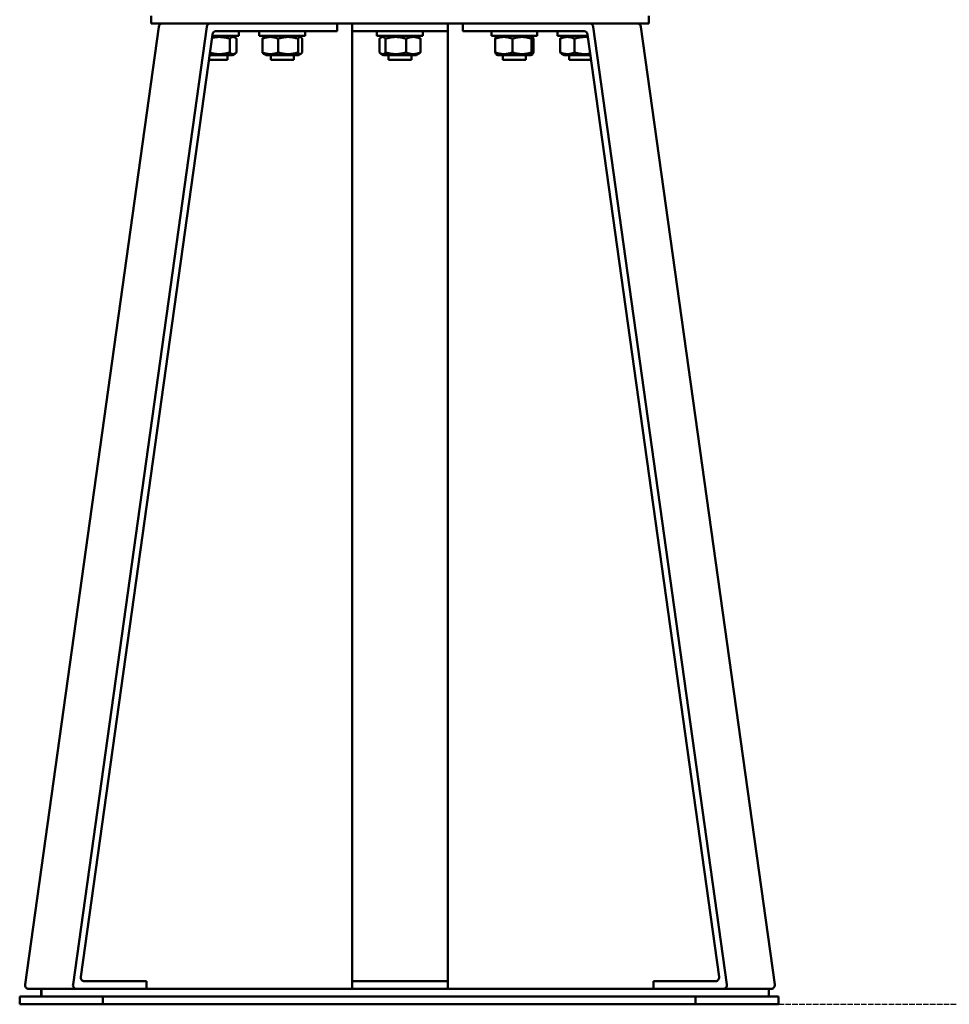
# Model space of a CAD drawing. Units: millimetres. Extents: x 1147 to 18947, y 580 to 15380.
# Drawn here: x 7533 to 8019, y 6612 to 7126 of the extents above; entities that cross this region are included whole.
import ezdxf

# ---------------------------------------------------------------- set-up
doc = ezdxf.new("R2010")
doc.units = ezdxf.units.MM
doc.linetypes.add('DASHED', pattern=[0.2068, 0.1655, -0.0413])
doc.layers.add('Geometria szkicu (ISO)', color=7, linetype='Continuous', lineweight=25)
doc.layers.add('Widoczne (ISO)', color=7, linetype='Continuous', lineweight=50)

msp = doc.modelspace()

# ---------------------------------------------------------------- linework, layer by layer
at = {"layer": 'Geometria szkicu (ISO)', "linetype": 'DASHED', "ltscale": 17.384228}
msp.add_line((7929.866, 6612.486), (8505.076, 6612.486), dxfattribs=at)
at = {"layer": 'Widoczne (ISO)'}
for p, q in [((7602.076, 7124.486), (7602.076, 7128.486)), ((7602.076, 7124.486), (7607.858, 7124.486)), ((7612.312, 7124.486), (7607.858, 7124.486)), ((7612.312, 7124.486), (7628.405, 7124.486)), ((7632.858, 7124.486), (7628.405, 7124.486)), ((7632.858, 7124.486), (7634.094, 7124.486)), ((7634.094, 7124.486), (7830.058, 7124.486)), ((7699.285, 7124.486), (7699.285, 7120.486)), ((7707.076, 7124.486), (7707.076, 7120.486)), ((7757.076, 7124.486), (7757.076, 7120.486)), ((7764.866, 7124.486), (7764.866, 7120.486)), ((7831.293, 7124.486), (7830.058, 7124.486)), ((7835.746, 7124.486), (7831.293, 7124.486)), ((7835.746, 7124.486), (7851.84, 7124.486)), ((7856.293, 7124.486), (7851.84, 7124.486)), ((7856.293, 7124.486), (7862.076, 7124.486)), ((7862.076, 7124.486), (7862.076, 7128.486)), ((7536.308, 6622.805), (7606.149, 7122.805)), ((7561.308, 6622.805), (7631.149, 7122.805)), ((7699.285, 7120.486), (7635.809, 7120.486)), ((7647.947, 7120.486), (7647.947, 7117.986)), ((7658.588, 7120.486), (7658.588, 7117.986)), ((7682.588, 7120.486), (7682.588, 7117.986)), ((7707.076, 7120.486), (7707.076, 7118.805)), ((7707.076, 7120.486), (7757.076, 7120.486)), ((7720.076, 7120.486), (7720.076, 7117.986)), ((7744.076, 7120.486), (7744.076, 7117.986)), ((7757.076, 7118.805), (7757.076, 7120.486)), ((7764.866, 7120.486), (7828.343, 7120.486)), ((7779.832, 7120.486), (7779.832, 7117.986)), ((7803.832, 7120.486), (7803.832, 7117.986)), ((7814.473, 7120.486), (7814.473, 7117.986)), ((7902.844, 6622.805), (7833.003, 7122.805)), ((7927.844, 6622.805), (7858.003, 7122.805)), ((7634.099, 7118.805), (7565.375, 6626.805)), ((7647.947, 7117.986), (7633.984, 7117.986)), ((7643.157, 7116.618), (7643.157, 7109.354)), ((7644.547, 7117.986), (7645.989, 7117.154)), ((7646.712, 7116.618), (7646.712, 7109.354)), ((7682.588, 7117.986), (7658.588, 7117.986)), ((7660.215, 7116.618), (7660.215, 7109.354)), ((7661.988, 7117.986), (7660.91, 7117.364)), ((7668.493, 7116.618), (7668.493, 7109.354)), ((7678.865, 7116.618), (7678.865, 7109.354)), ((7679.188, 7117.986), (7680.266, 7117.364)), ((7680.961, 7116.618), (7680.961, 7109.354)), ((7707.076, 7118.805), (7707.076, 6626.805)), ((7744.076, 7117.986), (7720.076, 7117.986)), ((7721.389, 7116.618), (7721.389, 7109.354)), ((7723.476, 7117.986), (7722.144, 7117.218)), ((7724.588, 7116.618), (7724.588, 7109.354)), ((7735.274, 7116.618), (7735.274, 7109.354)), ((7740.676, 7117.986), (7742.007, 7117.218)), ((7742.762, 7116.618), (7742.762, 7109.354)), ((7757.076, 7118.805), (7757.076, 6626.805)), ((7803.832, 7117.986), (7779.832, 7117.986)), ((7781.876, 7116.618), (7781.876, 7109.354)), ((7783.232, 7117.986), (7782.293, 7117.444)), ((7790.843, 7116.618), (7790.843, 7109.354)), ((7800.432, 7117.986), (7801.37, 7117.444)), ((7800.799, 7116.618), (7800.799, 7109.354)), ((7801.787, 7116.618), (7801.787, 7109.354)), ((7830.167, 7117.986), (7814.473, 7117.986)), ((7815.8, 7116.618), (7815.8, 7109.354)), ((7817.873, 7117.986), (7816.557, 7117.227)), ((7823.331, 7116.618), (7823.331, 7109.354)), ((7830.053, 7118.805), (7898.776, 6626.805)), ((7644.547, 7107.986), (7645.989, 7108.819)), ((7723.476, 7107.986), (7722.144, 7108.755)), ((7740.676, 7107.986), (7742.007, 7108.755)), ((7817.873, 7107.986), (7816.557, 7108.746)), ((7632.238, 7105.486), (7641.947, 7105.486)), ((7632.588, 7107.986), (7644.547, 7107.986)), ((7641.947, 7105.486), (7641.947, 7107.986)), ((7661.988, 7107.986), (7660.91, 7108.609)), ((7661.988, 7107.986), (7679.188, 7107.986)), ((7664.588, 7107.986), (7664.588, 7105.486)), ((7664.588, 7105.486), (7676.588, 7105.486)), ((7676.588, 7107.986), (7676.588, 7105.486)), ((7679.188, 7107.986), (7680.266, 7108.609)), ((7723.476, 7107.986), (7740.676, 7107.986)), ((7726.076, 7107.986), (7726.076, 7105.486)), ((7726.076, 7105.486), (7738.076, 7105.486)), ((7738.076, 7107.986), (7738.076, 7105.486)), ((7783.232, 7107.986), (7782.293, 7108.528)), ((7783.232, 7107.986), (7800.432, 7107.986)), ((7785.832, 7107.986), (7785.832, 7105.486)), ((7785.832, 7105.486), (7797.832, 7105.486)), ((7797.832, 7107.986), (7797.832, 7105.486)), ((7800.432, 7107.986), (7801.37, 7108.528)), ((7817.873, 7107.986), (7831.564, 7107.986)), ((7820.473, 7105.486), (7820.473, 7107.986)), ((7820.473, 7105.486), (7831.913, 7105.486)), ((7707.076, 6626.805), (7707.076, 6624.486)), ((7757.076, 6624.486), (7757.076, 6626.805)), ((7538.018, 6620.486), (7544.767, 6620.486)), ((7544.648, 6616.486), (7544.648, 6620.486)), ((7544.767, 6620.486), (7544.851, 6620.486)), ((7544.851, 6620.486), (7556.769, 6620.486)), ((7544.851, 6616.486), (7544.851, 6620.486)), ((7556.769, 6620.486), (7563.018, 6620.486)), ((7581.941, 6620.486), (7563.018, 6620.486)), ((7567.085, 6624.486), (7599.693, 6624.486)), ((7581.941, 6620.486), (7880.111, 6620.486)), ((7599.693, 6624.486), (7599.693, 6620.486)), ((7707.076, 6624.486), (7707.076, 6620.486)), ((7707.076, 6624.486), (7757.076, 6624.486)), ((7757.076, 6624.486), (7757.076, 6620.486)), ((7897.066, 6624.486), (7864.459, 6624.486)), ((7864.459, 6624.486), (7864.459, 6620.486)), ((7880.111, 6620.486), (7901.134, 6620.486)), ((7901.134, 6620.486), (7908.207, 6620.486)), ((7908.207, 6620.486), (7924.848, 6620.486)), ((7924.848, 6616.486), (7924.848, 6620.486)), ((7924.848, 6620.486), (7926.134, 6620.486)), ((7533.455, 6616.486), (7544.819, 6616.486)), ((7533.455, 6612.486), (7533.455, 6616.486)), ((7544.851, 6616.486), (7544.819, 6616.486)), ((7558.876, 6616.486), (7544.851, 6616.486)), ((7558.876, 6616.486), (7576.877, 6616.486)), ((7576.877, 6616.486), (7582.799, 6616.486)), ((7576.877, 6612.486), (7576.877, 6616.486)), ((7879.058, 6616.486), (7582.799, 6616.486)), ((7879.058, 6616.486), (7886.527, 6616.486)), ((7886.527, 6616.486), (7909.307, 6616.486)), ((7886.527, 6616.486), (7886.527, 6612.486)), ((7924.848, 6616.486), (7909.307, 6616.486)), ((7924.848, 6616.486), (7929.866, 6616.486)), ((7929.866, 6616.486), (7929.866, 6612.486)), ((7576.877, 6612.486), (7533.455, 6612.486)), ((7730.701, 6612.486), (7576.877, 6612.486)), ((7886.527, 6612.486), (7730.701, 6612.486)), ((7929.866, 6612.486), (7886.527, 6612.486))]:
    msp.add_line(p, q, dxfattribs=at)
for centre, major_axis, start_param, end_param in [((7607.858, 7122.486), (0, 2), 0, 1.4108832), ((7632.858, 7122.486), (0, 2), 0, 1.4108832), ((7831.293, 7122.486), (0, 2), 4.8723021, 6.2831853), ((7856.293, 7122.486), (0, 2), 4.8723021, 6.2831853), ((7635.809, 7118.486), (0, 2), 0, 1.4108832), ((7828.343, 7118.486), (0, 2), 4.8723021, 6.2831853), ((7567.085, 6626.486), (0, -2), 4.5524759, 6.2831853), ((7897.066, 6626.486), (0, -2), 0, 1.7307094), ((7538.018, 6622.486), (0, -2), 4.5524759, 6.2831853), ((7563.018, 6622.486), (0, -2), 4.5524759, 6.2831853), ((7901.134, 6622.486), (0, -2), 0, 1.7307094), ((7926.134, 6622.486), (0, -2), 0, 1.7307094)]:
    msp.add_ellipse(centre, major_axis=major_axis, ratio=0.8660254, start_param=start_param, end_param=end_param, dxfattribs=at)
for points, weights in [([(7643.157, 7116.618), (7638.357, 7118.03), (7633.847, 7117)], [1, 1.13569233759, 1.03334529053]), ([(7646.712, 7116.618), (7644.934, 7118.202), (7643.157, 7116.618)], [1, 1.15470053838, 1]), ([(7668.493, 7116.618), (7664.354, 7118.202), (7660.215, 7116.618)], [1, 1.15470053838, 1]), ([(7660.215, 7116.618), (7660.584, 7117.176), (7660.91, 7117.364)], [1, 1.04952601137, 1.06734139228]), ([(7678.865, 7116.618), (7673.679, 7118.202), (7668.493, 7116.618)], [1, 1.15470053838, 1]), ([(7680.961, 7116.618), (7679.913, 7118.202), (7678.865, 7116.618)], [1, 1.15470053838, 1]), ([(7724.588, 7116.618), (7722.989, 7118.202), (7721.389, 7116.618)], [1, 1.15470053838, 1]), ([(7735.274, 7116.618), (7729.931, 7118.202), (7724.588, 7116.618)], [1, 1.15470053838, 1]), ([(7742.762, 7116.618), (7739.018, 7118.202), (7735.274, 7116.618)], [1, 1.15470053838, 1]), ([(7742.007, 7117.218), (7742.366, 7117.01), (7742.762, 7116.618)], [1.05342319631, 1.03432974469, 1]), ([(7790.843, 7116.618), (7786.36, 7118.202), (7781.876, 7116.618)], [1, 1.15470053838, 1]), ([(7781.876, 7116.618), (7782.099, 7117.332), (7782.293, 7117.444)], [1, 1.06432362668, 1.07515643823]), ([(7800.799, 7116.618), (7795.821, 7118.202), (7790.843, 7116.618)], [1, 1.15470053838, 1]), ([(7801.787, 7116.618), (7801.293, 7118.202), (7800.799, 7116.618)], [1, 1.15470053838, 1]), ([(7823.331, 7116.618), (7819.565, 7118.202), (7815.8, 7116.618)], [1, 1.15470053838, 1]), ([(7815.8, 7116.618), (7816.197, 7117.019), (7816.557, 7117.227)], [1, 1.03512478896, 1.05429939685]), ([(7830.251, 7117.387), (7827.014, 7117.711), (7823.331, 7116.618)], [1.06955603154, 1.10190401392, 1]), ([(7632.764, 7109.248), (7637.917, 7107.813), (7643.157, 7109.354)], [1.00907202936, 1.15002309926, 1]), ([(7643.157, 7109.354), (7644.934, 7107.771), (7646.712, 7109.354)], [1, 1.15470053838, 1]), ([(7660.215, 7109.354), (7664.354, 7107.771), (7668.493, 7109.354)], [1, 1.15470053838, 1]), ([(7660.91, 7108.609), (7660.584, 7108.797), (7660.215, 7109.354)], [1.06734139228, 1.04952601137, 1]), ([(7668.493, 7109.354), (7673.679, 7107.771), (7678.865, 7109.354)], [1, 1.15470053838, 1]), ([(7678.865, 7109.354), (7679.913, 7107.771), (7680.961, 7109.354)], [1, 1.15470053838, 1]), ([(7721.389, 7109.354), (7722.989, 7107.771), (7724.588, 7109.354)], [1, 1.15470053838, 1]), ([(7724.588, 7109.354), (7729.931, 7107.771), (7735.274, 7109.354)], [1, 1.15470053838, 1]), ([(7735.274, 7109.354), (7739.018, 7107.771), (7742.762, 7109.354)], [1, 1.15470053838, 1]), ([(7742.762, 7109.354), (7742.366, 7108.962), (7742.007, 7108.755)], [1, 1.03432974469, 1.05342319631]), ([(7782.293, 7108.528), (7782.099, 7108.64), (7781.876, 7109.354)], [1.07515643823, 1.06432362668, 1]), ([(7781.876, 7109.354), (7786.36, 7107.771), (7790.843, 7109.354)], [1, 1.15470053838, 1]), ([(7790.843, 7109.354), (7795.821, 7107.771), (7800.799, 7109.354)], [1, 1.15470053838, 1]), ([(7800.799, 7109.354), (7801.293, 7107.771), (7801.787, 7109.354)], [1, 1.15470053838, 1]), ([(7815.8, 7109.354), (7819.565, 7107.771), (7823.331, 7109.354)], [1, 1.15470053838, 1]), ([(7816.557, 7108.746), (7816.197, 7108.953), (7815.8, 7109.354)], [1.05429939685, 1.03512478896, 1]), ([(7823.331, 7109.354), (7827.597, 7108.088), (7831.457, 7108.75)], [1, 1.11997117559, 1.05386564941])]:
    msp.add_rational_spline(points, weights, degree=2, dxfattribs=at)

doc.saveas('drawing.dxf')
